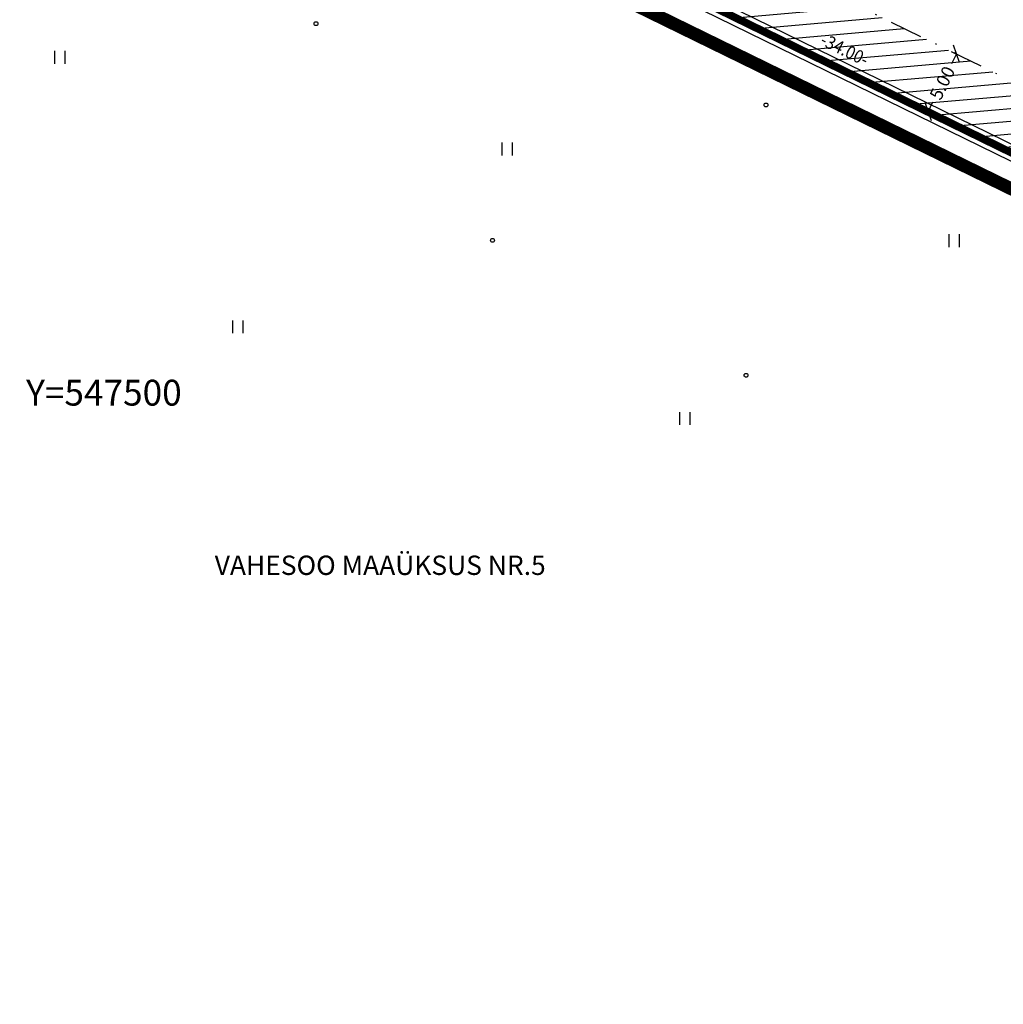
# Model space of a CAD drawing. Units: metres. Extents: x 547322 to 547857, y 6583924 to 6584457.
# Drawn here: x 547505 to 547582, y 6583953 to 6584029 of the extents above; entities that cross this region are included whole.
import ezdxf
from ezdxf.enums import TextEntityAlignment as Align

# ---------------------------------------------------------------- set-up
doc = ezdxf.new("R2010")
doc.units = ezdxf.units.M
doc.header["$PDMODE"] = 33
doc.header["$PDSIZE"] = 0.3
doc.linetypes.add('NEW_PIIR$0$DASHDOT', pattern=[25.4, 12.7, -6.35, 0, -6.35])
doc.layers.get('0').update_dxf_attribs({"linetype": 'CONTINUOUS'})
doc.layers.get('Defpoints').update_dxf_attribs({"linetype": 'CONTINUOUS'})
for name, color, linetype in [('ALUS$0$AADRESSINR', 7, 'CONTINUOUS'), ('ALUS$0$HALJASTUS_VAH4', 7, 'CONTINUOUS'), ('ALUS$0$KATASTRITUNNUS', 7, 'CONTINUOUS'), ('ALUS$0$RISTID_TEKST', 7, 'CONTINUOUS'), ('ALUS$0$TEED', 7, 'CONTINUOUS'), ('HATCH$0$4hatch', 7, 'CONTINUOUS'), ('NEW_PIIR$0$2_DetPiip', 240, 'CONTINUOUS'), ('NEW_PIIR$0$2_EHITUS KELOALOD', 230, 'CONTINUOUS'), ('NEW_PIIR$0$2_NEW_PIIR', 230, 'CONTINUOUS'), ('NEW_PIIR$0$MÕÕDUD', 7, 'CONTINUOUS'), ('NEW_PIIR$0$VAHESOO4 DDSET', 230, 'CONTINUOUS'), ('NEW_PIIR$0$VAHESOO4 DIM', 230, 'CONTINUOUS'), ('piir_originaal$0$PIIRID', 7, 'CONTINUOUS')]:
    doc.layers.add(name, color=color, linetype=linetype)
doc.styles.add('ALUS$0$ROMANC', font='romanc.shx')
doc.styles.add('ALUS$0$ROMANS', font='ROMANS.shx')
doc.styles.add('NEW_PIIR$0$ROMANC', font='ROMANC.shx')
doc.styles.add('NEW_PIIR$0$ROMANS', font='ROMANS.shx', dxfattribs={"width": 0.8, "height": 5})
doc.styles.add('NEW_PIIR$0$STANDARD', font='romant.shx', dxfattribs={"height": 1})
doc.linetypes.add('NEW_PIIR$0$DP', pattern='A,2.5,-1.5,[" o ",NEW_PIIR$0$ROMANC,S=2,R=0,X=-0.8,Y=-0.8],-7,7.5', length=18.5)
doc.dimstyles.new('NEW_PIIR$0$STANDARD', dxfattribs={"dimtxt": 1, "dimasz": 1, "dimexe": 0.18, "dimexo": 0.0625, "dimgap": 0.09, "dimtad": 0, "dimlfac": -1, "dimrnd": 0.05, "dimzin": 0, "dimdsep": 46, "dimtxsty": 'NEW_PIIR$0$STANDARD', "dimblk": 'NEW_PIIR$0$_Oblique', "dimcen": 0.09, "dimaunit": 1, "dimazin": 0, "dimtfac": 1, "dimtofl": 0, "dimtmove": 0, "dimatfit": 3, "dimldrblk": 'NEW_PIIR$0$_Oblique', "dimfxl": 1, "dimtolj": 1, "dimtzin": 0, "dimarcsym": 0})

# ---------------------------------------------------------------- blocks, each defined once
blk = doc.blocks.new('ALUS$0$41')
for p, q in [((-0.386, -0.496), (-0.386, 0.504)), ((0.414, -0.496), (0.414, 0.504))]:
    blk.add_line(p, q)
blk = doc.blocks.new('ALUS')
at = {"layer": 'ALUS$0$AADRESSINR', "color": 36, "linetype": 'Continuous'}
blk.add_lwpolyline([(547543.32, 6584439.85), (547632.66, 6584316.69), (547637.64, 6584304.57), (547646.65, 6584291.98), (547673.85, 6584253.95), (547822.9, 6584045.85), (547709.91, 6583956.16), (547425.93, 6584095.09), (547590.21, 6584199.15), (547481.19, 6584351.47), (547541.71, 6584438.59), (547543.32, 6584439.85)], dxfattribs=at)
at = {"layer": 'ALUS$0$TEED'}
for p in [(547528.451, 6584028.577), (547563.305, 6584022.283), (547542.123, 6584011.799), (547561.758, 6584001.348)]:
    blk.add_point(p, dxfattribs=at)
at = {"layer": 'ALUS$0$HALJASTUS_VAH4'}
for p in [(547508.615, 6584025.964), (547543.25, 6584018.862), (547577.885, 6584011.761), (547522.382, 6584005.095), (547557.016, 6583997.994)]:
    blk.add_blockref('ALUS$0$41', p, dxfattribs=at)
at = {"layer": 'ALUS$0$KATASTRITUNNUS', "color": 36, "linetype": 'Continuous', "style": 'ALUS$0$ROMANC'}
blk.add_text('VAHESOO MAAÜKSUS NR.5', height=1.5, dxfattribs=at).set_placement((547520.606, 6583986.634), align=Align.MIDDLE_LEFT)
at = {"layer": 'ALUS$0$RISTID_TEKST', "style": 'ALUS$0$ROMANS'}
blk.add_text('Y=547500', height=2, dxfattribs=at).set_placement((547506, 6584000), align=Align.MIDDLE_LEFT)
blk = doc.blocks.new('HATCH')
at = {"layer": 'HATCH$0$4hatch', "ltscale": 0.5}
h = blk.add_hatch(dxfattribs=at)
h.set_pattern_fill('ANSI31', scale=0.31, angle=320, style=0)
h.paths.add_polyline_path([(547584.01, 6584017.753), (547628.607, 6584046.032), (547598.066, 6584060.973), (547553.469, 6584032.695)])
h.paths.add_polyline_path([(547563.695, 6584033.258), (547598.381, 6584055.253), (547618.381, 6584045.468), (547583.695, 6584023.474)], flags=16)
blk = doc.blocks.new('NEW_PIIR$0$JOON')
at = {"style": 'NEW_PIIR$0$ROMANS', "width": 0.9}
blk.add_attdef('JOON', text='', height=2, dxfattribs=at).set_placement((0, 0), align=Align.MIDDLE_CENTER)
blk = doc.blocks.new('NEW_PIIR$0$_Oblique')
at = {"layer": 'NEW_PIIR$0$MÕÕDUD', "color": 0, "lineweight": -2}
blk.add_line((-0.5, -0.5), (0.5, 0.5), dxfattribs=at)
blk = doc.blocks.new('*D111')
at = {"layer": 'Defpoints', "color": 0, "ltscale": 0.5, "transparency": 16777216}
for p in [(547578.056, 6584026.232), (547578.056, 6584026.232), (547575.859, 6584021.741)]:
    blk.add_point(p, dxfattribs=at)
at = {"layer": 'NEW_PIIR$0$VAHESOO4 DIM', "color": 0, "lineweight": -2, "ltscale": 0.5, "transparency": 16777216}
for p, q in [((547578, 6584026.26), (547577.895, 6584026.311)), ((547578.056, 6584026.232), (547577.677, 6584025.458)), ((547575.859, 6584021.741), (547576.238, 6584022.516)), ((547575.803, 6584021.768), (547575.698, 6584021.82))]:
    blk.add_line(p, q, dxfattribs=at)
for p, rotation in [((547578.056, 6584026.232), 63.9309827332866), ((547575.859, 6584021.741), 243.9309827332866)]:
    blk.add_blockref('NEW_PIIR$0$_Oblique', p, dxfattribs=dict(at, rotation=rotation))
at = {"layer": 'NEW_PIIR$0$VAHESOO4 DIM', "color": 0, "ltscale": 0.5, "transparency": 16777216, "insert": (547576.958, 6584023.987), "char_height": 1, "attachment_point": 5, "rotation": 63.93098, "style": 'NEW_PIIR$0$STANDARD'}
blk.add_mtext('\\A1;5.00', dxfattribs=at)
blk = doc.blocks.new('piir_originaal')
at = {"layer": 'piir_originaal$0$PIIRID', "color": 36, "ltscale": 0.5}
for points in [[(547543.44, 6584440.706), (547633.188, 6584316.984), (547638.168, 6584304.863), (547647.138, 6584292.329, -0.00007), (547647.138, 6584292.329), (547674.338, 6584254.299), (547823.72, 6584045.735), (547709.986, 6583955.455), (547424.702, 6584095.023), (547589.353, 6584199.317), (547480.456, 6584351.465), (547541.269, 6584439.007)], [(547543.2, 6584438.994), (547632.132, 6584316.396), (547637.112, 6584304.277), (547646.162, 6584291.631), (547673.362, 6584253.601, 0.000168), (547673.362, 6584253.601), (547822.08, 6584045.965), (547709.834, 6583956.865), (547427.158, 6584095.157), (547591.067, 6584198.983), (547481.924, 6584351.475), (547542.151, 6584438.173)]]:
    blk.add_lwpolyline(points, format="xyb", close=True, dxfattribs=at)
blk = doc.blocks.new('NEW_PIIR')
at = {"layer": 'NEW_PIIR$0$2_DetPiip', "linetype": 'NEW_PIIR$0$DP', "ltscale": 0.5, "const_width": 1, "flags": 128}
blk.add_lwpolyline([(547543.821, 6584443.417), (547634.859, 6584317.916), (547639.842, 6584305.789), (547826.318, 6584045.371), (547710.229, 6583953.221), (547417.274, 6584096.498)], dxfattribs=at)
at = {"layer": 'NEW_PIIR$0$2_EHITUS KELOALOD', "linetype": 'NEW_PIIR$0$DASHDOT', "ltscale": 0.2}
blk.add_lwpolyline([(547618.381, 6584045.468), (547598.381, 6584055.253), (547563.695, 6584033.258), (547583.695, 6584023.474)], close=True, dxfattribs=at)
at = {"layer": 'NEW_PIIR$0$2_NEW_PIIR', "color": 240, "ltscale": 0.5, "const_width": 0.6}
blk.add_lwpolyline([(547709.91, 6583956.16), (547437.077, 6584089.636)], dxfattribs=at)
at = {"layer": 'NEW_PIIR$0$VAHESOO4 DDSET', "ltscale": 0.5, "xscale": 0.5, "yscale": 0.5, "zscale": 0.5, "rotation": 333.9333333333333}
blk.add_blockref('NEW_PIIR$0$JOON', (547569.399, 6584026.571), dxfattribs=at).add_auto_attribs({'JOON': '-34.00-'})
at = {"layer": 'NEW_PIIR$0$VAHESOO4 DIM', "ltscale": 0.5}
dim = blk.add_aligned_dim(p1=(547575.859, 6584021.741), p2=(547578.056, 6584026.232), distance=0, dimstyle='NEW_PIIR$0$STANDARD', dxfattribs=at)
dim.commit()
dim.dimension.update_dxf_attribs({"geometry": '*D111', "text_midpoint": (547576.958, 6584023.987)})

msp = doc.modelspace()

# ---------------------------------------------------------------- block references
at = {"ltscale": 0.5}
for name in ['ALUS', 'NEW_PIIR', 'piir_originaal', 'HATCH']:
    msp.add_blockref(name, (0, 0), dxfattribs=at)

doc.saveas('drawing.dxf')
